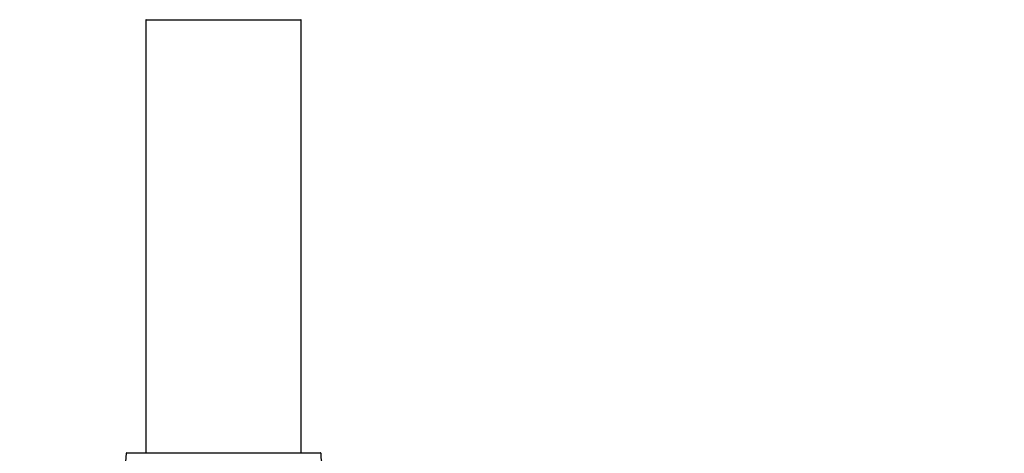
# Model space of a CAD drawing. Units: millimetres. Extents: x 0 to 1524, y 0 to 2657.
# Drawn here: x 1080 to 1283, y 2400 to 2490 of the extents above; entities that cross this region are included whole.
import ezdxf
from ezdxf import colors
from ezdxf.entities.mleader import LeaderData, LeaderLine
from ezdxf.math import Vec2, Vec3

# ---------------------------------------------------------------- set-up
doc = ezdxf.new("R2010")
doc.units = ezdxf.units.MM
doc.layers.add('DV2_Défaut', color=7, linetype='Continuous')
doc.layers.add('Défaut', color=7, linetype='Continuous')

# ---------------------------------------------------------------- blocks, each defined once
blk = doc.blocks.new('_DOT')
at = {"color": 0}
blk.add_line((0, 0), (-1, 0), dxfattribs=at)
at = {"color": 0, "const_width": 0.333}
blk.add_lwpolyline([(-0.1665, 0, 1), (0.1665, 0, 1)], format="xyb", close=True, dxfattribs=at)
blk = doc.blocks.new('SE1')
at = {"layer": 'DV2_Défaut', "color": 7, "linetype": 'Continuous'}
for p, q in [((1138.36, 2489.58), (1106.36, 2489.58)), ((1106.36, 2489.58), (1106.36, 2400.53)), ((1138.36, 2400.53), (1138.36, 2489.58)), ((1142.36, 2400.43), (1102.36, 2400.43)), ((1102.46, 2400.53), (1142.26, 2400.53))]:
    blk.add_line(p, q, dxfattribs=at)
for centre, radius, start, end in [((1106.46, 2489.58), 0.1, 90, 180), ((1138.26, 2489.58), 0.1, 0, 90), ((1090.36, 2400.44), 12, 294.9267, 359.958), ((1102.46, 2400.43), 0.1, 90, 179.958), ((1142.26, 2400.43), 0.1, 0.042, 90), ((1154.36, 2400.44), 12, 180.042, 245.0733)]:
    blk.add_arc(centre, radius, start, end, dxfattribs=at)

msp = doc.modelspace()

# ---------------------------------------------------------------- block references
at = {"layer": 'Défaut'}
msp.add_blockref('SE1', (0, 0), dxfattribs=at)

# ---------------------------------------------------------------- leaders
at = {"layer": 'Défaut', "color": 7, "linetype": 'Continuous'}
ml = msp.add_multileader_mtext('Standard', dxfattribs=at)
ml.set_content('{\\pxsm0.9;\\fSolid Edge ISO|b1||i0||c0|p34;\\W1.;07/03/2019\\P}', color=256)
ml.set_leader_properties()
ml.set_arrow_properties(name='DOT')
ml.build(insert=Vec2(0, 0))
ml.multileader.update_dxf_attribs({"leader_type": 0, "dogleg_length": 0, "arrow_head_size": 12})
ctx = ml.context
ctx.base_point, ctx.char_height, ctx.arrow_head_size, ctx.landing_gap_size = Vec3(1195.5, 2649.54), 12, 12, 4.2
notes = []
notes.append((ctx, [(0, (0, 0, 0), (0, 0), (1, 0), 1, [])]))
ctx.mtext.insert = Vec3(1197.5, 2655.66)
for ctx, leaders in notes:
    for number, flags, end, landing, length, lines in leaders:
        leader = LeaderData()
        leader.index, (leader.has_last_leader_line, leader.has_dogleg_vector, leader.attachment_direction) = number, flags
        leader.last_leader_point, leader.dogleg_vector, leader.dogleg_length = Vec3(end), Vec3(landing), length
        for number, points, colour, breaks in lines:
            line = LeaderLine()
            line.index, line.vertices, line.color, line.breaks = number, Vec3.list(points), colors.encode_raw_color(colour), breaks
            leader.lines.append(line)
        ctx.leaders.append(leader)

doc.saveas('drawing.dxf')
